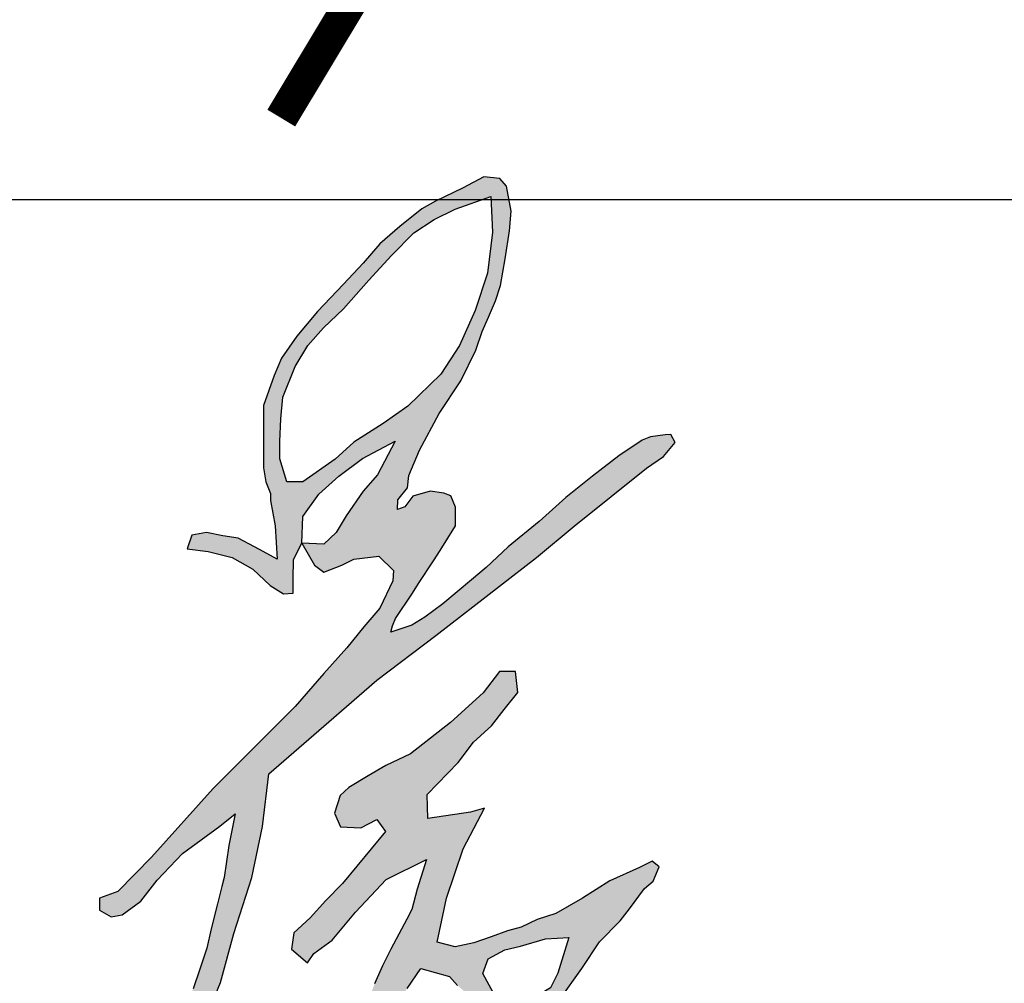
# Model space of a CAD drawing. Extents: x 0 to 363820, y 0 to 4716894.
# Drawn here: x 362884 to 362892, y 4713927 to 4713934 of the extents above; entities that cross this region are included whole.
import ezdxf

# ---------------------------------------------------------------- set-up
doc = ezdxf.new("R2010")
doc.units = 0
doc.header["$LTSCALE"] = 0.5
doc.layers.get('0').update_dxf_attribs({"linetype": 'CONTINUOUS'})
doc.layers.add('00 签名', color=3, linetype='CONTINUOUS')
doc.layers.add('00 表格', color=140, linetype='CONTINUOUS')

# ---------------------------------------------------------------- blocks, each defined once
blk = doc.blocks.new('A$C6C0F377B')
h = blk.add_hatch(color=3)
h.paths.add_polyline_path([(1632.459976489306, 723.9637048856821), (1645.680977927172, 745.1767101157457), (1645.680977927172, 761.1767101157457), (1641.680977927172, 771.1767101157457), (1635.68969157117, 773.3100699612405), (1623.680977927172, 775.1767101157457), (1608.853223678307, 770.8018441970926), (1601.784168578335, 761.6792772903573), (1595.608958103228, 759.2049850234762), (1595.90404251311, 767.7648335928097), (1604.13047849026, 778.0838616747642), (1605.328484845231, 788.6883406309644), (1614.652343241847, 810.6494819573127), (1631.521703621838, 842.395113053266), (1650.300097238272, 870.540632636752), (1663.407033345662, 897.1593226012774), (1668.903385819867, 913.1862322515808), (1674.321913834661, 925.4815319017507), (1680.444104673341, 939.6954514128156), (1684.760119507089, 952.9452596427873), (1688.761593815871, 975.8937968998216), (1692.419343427289, 1000.205917841755), (1693.228050105507, 1009.695638206555), (1677.268591267057, 1009.695638206555), (1677.76240349561, 999.0497525203973), (1673.29403844371, 963.6507103962358), (1662.680671720766, 931.3487828280777), (1649.281893888954, 901.2174244695343), (1632.925786584616, 876.2465581698343), (1604.600925897714, 848.6522336811759), (1583.098512607394, 833.6539516836638), (1557.630621713586, 817.5548435007222), (1541.579326876439, 802.9337694244459), (1513.680977927172, 783.1767101157457), (1499.680977927172, 783.1767101157457), (1493.680977927172, 803.1767101157457), (1493.679508523666, 817.9703164573293), (1494.641449550632, 837.5553512414917), (1496.421684068628, 856.5053233830258), (1506.892316599842, 882.832091206219), (1517.920691092964, 901.1060331263579), (1531.449176357128, 916.2667790553533), (1548.791060152929, 932.9005794725381), (1570.867265253793, 957.4681322881952), (1590.459573012311, 978.8110977695324), (1609.71788413031, 998.527365530841), (1626.772754993755, 1009.695638206555), (1604.627003943431, 1009.695638206555), (1597.645364801865, 1004.118058639579), (1580.245112661272, 989.0072467611171), (1565.740578963421, 972.352320399601), (1548.732691807672, 954.2089752266183), (1526.377615726087, 930.4538110010326), (1508.34828253556, 909.2241574032232), (1495.134337795898, 890.0379587924108), (1488.905138324946, 875.0423793378286), (1479.680977927172, 849.1767101157457), (1479.680977927172, 827.1767101157457), (1479.680977927172, 795.1767101157457), (1481.680977927172, 783.1767101157457), (1485.680977927172, 773.1767101157457), (1485.680977927172, 767.1767101157457), (1489.680977927172, 745.1767101157457), (1491.418219839688, 716.4556762268767), (1476.025190225802, 724.8157885945402), (1457.723471425939, 734.6278295055963), (1444.512769372202, 736.5656547709368), (1430.338989628479, 739.4118956457824), (1417.680977927172, 737.1767101157457), (1413.680977927172, 725.1767101157457), (1431.678218874149, 722.8587579256855), (1452.402223985642, 717.8807172048837), (1470.46074134903, 707.5847001126967), (1485.490590150468, 693.6646232828498), (1497.005367517471, 686.3953778631985), (1505.313128602691, 686.9004799891263), (1505.313128602691, 699.0190899223089), (1505.660095985979, 715.9851438286714), (1512.761577944271, 730.1798579362221), (1513.680977927172, 753.1767101157457), (1527.574755156063, 772.4561393928016), (1544.682577211875, 788.2051450856961), (1565.390368894208, 803.3754937169142), (1593.534887435613, 818.3521766306367), (1578.286530422512, 789.1767101157457), (1565.876771768089, 775.1767101157457), (1551.083623931045, 753.7370520490222), (1542.494900942431, 739.3216302469373), (1531.680977927172, 729.1767101157457), (1512.761577944271, 730.1798579362221), (1523.680977927172, 711.1767101157457), (1531.680977927172, 705.1767101157457), (1547.374006446917, 711.1645874208771), (1557.718174230773, 716.2809070507064), (1579.366344802547, 719.0522468499839), (1592.21344034106, 706.6875309203751), (1591.448592189234, 697.7169635300525), (1580.400761581026, 673.8792160670273), (1566.356689270586, 657.708265886642), (1551.576527277473, 639.755054214038), (1531.669468420674, 617.4844938948518), (1506.950684945099, 589.0892778825946), (1471.375178752001, 553.2039804812521), (1435.942350735422, 518.0926608615555), (1382.794730053283, 458.7479624561965), (1353.441937959753, 429.1261835338082), (1337.680977927172, 423.1767101157457), (1337.680977927172, 412.891219290439), (1347.825606109574, 407.1737705152482), (1357.320190207101, 408.9368266039528), (1373.352146196878, 420.6353149753995), (1387.680977927172, 438.8396406546235), (1409.621469888836, 461.9110924974084), (1441.769457164221, 485.3704935014248), (1455.210418008151, 496.1767104270402), (1449.527098321938, 468.8237536314409), (1445.680977927172, 441.1767101157457), (1443.680977927172, 433.1767101157457), (1439.695274898433, 418.3942037697416), (1434.429153117933, 396.6690507482272), (1430.628725329996, 379.9718724980485), (1424.545446721488, 361.7574673311319), (1418.812378181727, 344.8567117981147), (1414.674711067812, 333.8328098931815), (1408.656286175945, 315.1344285446685), (1400.374466577196, 295.0647813489195), (1389.135317504988, 269.506229686318), (1381.680977927172, 253.1767101157457), (1373.680977927172, 237.1767101157457), (1364.750320096151, 216.0383849095087), (1357.421850130544, 199.8328650023323), (1352.298406526097, 188.2673707043286), (1345.680977927172, 175.1767101157457), (1338.620757713565, 160.3119846207555), (1330.831826360547, 138.2104056810495), (1317.680977927172, 113.1767101157457), (1310.305625084438, 92.22498630802147), (1303.100377179333, 74.27561571612023), (1297.680977927172, 61.17671011574566), (1291.439678950817, 43.15133796981536), (1285.680977927172, 21.17671011574566), (1285.680977927172, 13.17671011574566), (1286.058385142474, 9.695638206554577), (1293.800157024409, 9.695638206554577), (1301.856081353035, 21.36982647713739), (1311.669659154024, 41.16870404593647), (1327.406413465738, 72.82497148355469), (1378.686247112229, 198.6606991281733), (1399.896655097604, 244.3522758195177), (1414.657360976096, 283.1767101157457), (1442.463391930796, 350.1970984251238), (1453.981411983259, 392.5565375196747), (1469.474964858033, 441.0290567125194), (1478.680949917063, 485.285989723634), (1484.196758506354, 530.7797507536598), (1536.060275601689, 575.7549658752978), (1577.748244576156, 611.7785421856679), (1628.762177984696, 650.481272356119), (1683.9072931353, 692.9060098244809), (1715.802350916434, 717.8384653162211), (1748.294162180624, 744.8132208035095), (1780.348012275528, 770.4094177256338), (1811.027062871959, 794.9692883798853), (1825.680977927172, 805.1767101157457), (1835.680977927172, 817.1767101157457), (1831.933958854061, 824.2551012162585), (1827.208065141924, 823.883024123963), (1814.576477144496, 821.976861715666), (1807.320672973059, 819.0931963627227), (1787.070099992212, 805.8126594861969), (1764.220157289063, 788.0747955010738), (1741.085572298616, 769.6143139996566), (1718.081959052011, 748.8667160426266), (1691.368713220116, 726.8803695263341), (1672.179698113934, 709.2221764865099), (1659.483383496758, 698.4410072616301), (1634.723774044192, 677.5916142256465), (1619.121673025191, 666.1298355474137), (1607.879281267989, 659.4194673844613), (1589.680977927172, 653.1767101157457), (1591.355690963217, 658.8343387914356), (1593.680977927172, 665.1767101157457), (1608.503013609559, 687.0816470158752), (1613.680977927172, 695.1767101157457), (1626.798247037106, 714.771998524433)])
h.paths.add_polyline_path([(1689.834922824521, 1038.858713961672), (1684.040243254043, 1045.405836190563), (1670.314318060409, 1046.798109698691), (1651.73995626939, 1037.206702879514), (1628.279017796274, 1025.848973282147), (1616.569679280277, 1019.236552679911), (1604.627003943431, 1009.695638206555), (1626.629305091104, 1009.695638206555), (1645.426340442151, 1018.975359185599), (1676.335621732287, 1029.809127590153), (1677.268591267057, 1009.695638206555), (1693.228050105507, 1009.695638206555), (1693.865581305698, 1017.176710115746)])
h.paths.add_polyline_path([(1638.055715560913, 423.2640579990111), (1652.480614493717, 465.848380269832), (1670.918710019672, 501.0584008999867), (1658.68892546976, 497.5063882982358), (1621.855257176328, 492.2556308405474), (1621.180778524373, 512.8899169140495), (1648.137225793209, 540.4823208618909), (1661.240919214208, 558.1570541765541), (1676.847966093104, 572.3364039608277), (1687.723198918742, 586.2385245882906), (1699.74405929877, 601.1767101157457), (1697.74405929877, 619.1767101157457), (1683.74405929877, 619.1767101157457), (1669.74405929877, 600.7661635237746), (1641.327585559338, 575.0712534924969), (1606.899990148377, 548.035806261003), (1585.459351469297, 537.8031670018099), (1570.238184203859, 529.0954368216917), (1553.460527742282, 519.0414078198373), (1546.070446745493, 511.8758715819567), (1540.995643428527, 496.8649278040975), (1546.18069806369, 485.0516837947071), (1563.74405929877, 484.1767101157457), (1577.74405929877, 491.1767101157457), (1585.271275691688, 481.0108667900786), (1547.959547994775, 435.8776320058387), (1533.644474661443, 421.1767101157457), (1519.843603787944, 406.11363221379), (1505.74405929877, 393.1767101157457), (1503.74405929877, 379.1767101157457), (1517.74405929877, 367.1767101157457), (1523.079804241657, 375.5079003758729), (1538.962479415815, 386.8467709063552), (1559.073616906069, 411.0705469897948), (1585.666883362457, 439.3274579169229), (1620.543725648429, 456.7133031222038), (1612.500108569395, 430.9481401452795), (1608.068493708619, 413.3355003527831), (1603.74405929877, 405.1767101157457), (1589.74405929877, 379.1767101157457), (1582.542070889496, 364.6613244179171), (1575.74405929877, 349.1767101157457), (1570.46630887466, 335.4998389619868), (1565.329894526512, 320.8269102943595), (1561.088461466716, 307.7326658375096), (1555.74405929877, 293.1767101157457), (1549.654751245514, 276.2626908186357), (1544.122729227529, 262.4962572210934), (1529.127413306385, 223.3972594989464), (1519.837118416093, 194.1743167503737), (1510.71868587425, 171.9517437648028), (1502.595757881179, 153.2130310675129), (1504.243042280432, 138.1137424311601), (1513.027478182223, 138.6111623952165), (1539.565618979279, 158.1795485457405), (1567.562251854688, 177.5671106214868), (1586.321905898862, 191.1648299410008), (1697.414563579252, 293.6662005055696), (1705.043119347189, 290.0784222376533), (1712.822322642896, 281.9622185011394), (1737.651568009518, 259.7614076898899), (1772.231569654308, 233.257313920185), (1799.580381907523, 213.5064764311537), (1813.74405929877, 203.1767101157457), (1830.160045905621, 194.328596211737), (1845.841674558469, 186.5312021819409), (1861.74405929877, 179.1767101157457), (1888.074414752075, 169.9492563556414), (1904.255417021574, 164.9596923922654), (1927.75840388576, 159.4899933289271), (1950.580426727072, 156.2865319389384), (1973.545127743506, 154.8614909618627), (1985.192855229252, 155.0996379710268), (2007.184750498855, 155.1034790517297), (2028.988569990383, 156.5515665148851), (2045.467899356619, 156.6283881308045), (2055.74405929877, 157.1767101157457), (2069.74405929877, 157.1767101157457), (2077.74405929877, 163.1767101157457), (2077.74405929877, 169.1767101157457), (2069.74405929877, 175.1767101157457), (2064.288447888219, 175.349815964466), (2041.492366534309, 176.1372375290375), (2015.74405929877, 175.1767101157457), (1991.74405929877, 175.1767101157457), (1968.694069748395, 176.8017445073929), (1948.913686212734, 179.4175205349457), (1932.726198570454, 181.2881268856581), (1918.575117627741, 185.6285481925588), (1904.391609826707, 190.5297672979068), (1871.74405929877, 205.1767101157457), (1840.750657812343, 220.6553640344646), (1831.74405929877, 225.1767101157457), (1801.74405929877, 245.1767101157457), (1779.74405929877, 261.1767101157457), (1756.99208293634, 283.288027607603), (1749.74405929877, 291.1767101157457), (1720.611253995914, 313.8527918676846), (1735.806479774881, 335.4435070608743), (1755.113832147676, 362.3109775767662), (1770.405937534291, 385.3525904738344), (1788.179098544642, 403.6438172576018), (1796.266356993467, 414.026258667931), (1804.454138703179, 424.8273778855801), (1809.233857610263, 431.5339049673639), (1816.627181292977, 437.787184514571), (1821.832828705781, 450.3443138885777), (1815.74405929877, 455.1767101157457), (1804.891901290044, 449.8366549937055), (1779.300624753814, 438.2404320496134), (1755.729541487526, 423.1065736860037), (1732.401659657713, 410.0276935519651), (1716.363335564267, 404.6847501550801), (1702.517067088746, 398.1606744113378), (1690.820699315984, 394.9341665366665), (1676.497756023891, 389.8946685232222), (1661.471149907913, 384.5517251263373), (1645.510650274344, 381.0256129493937), (1629.74405929877, 385.1767101157457)])
h.paths.add_polyline_path([(1615.720095594414, 362.357960246969), (1640.675805708393, 355.3979218322784), (1647.569755773526, 347.6888726605102), (1656.801682319026, 339.630285135936), (1662.541236230638, 331.3988489755429), (1669.785396364983, 323.5745673798956), (1672.473582914565, 301.3846435812302), (1655.42029815726, 277.7351090777665), (1630.633207706269, 250.966616962105), (1594.830713505391, 218.0082231322303), (1580.523983642925, 208.1981027615257), (1560.017238481436, 196.8573116911575), (1537.827539376915, 188.481835000217), (1543.936759472359, 221.1767101157457), (1556.2297814372, 245.5698984339833), (1580.167288201861, 297.8508492424153), (1595.615443475079, 331.1767101157457), (1603.868078901432, 345.1767101157457)], flags=16)
h.paths.add_polyline_path([(1673.932791535743, 370.7526423418894), (1688.336801973172, 378.6460633920506), (1702.0436349581, 381.6651529031806), (1723.458332150709, 388.2103545912541), (1743.909951652866, 389.1687042517588), (1734.412124869879, 358.4074086411856), (1728.066188708879, 345.6742257797159), (1708.84814617224, 334.1928239902481), (1692.983570761513, 333.5997882755473), (1680.207388608716, 337.7788841892034), (1669.519496127032, 358.2134340605699)], flags=16)
at = {"color": 3, "linetype": 'Continuous'}
for points in [[(1414.657360976096, 283.1767101157457), (1442.463391930796, 350.1970984251238), (1442.463391930796, 350.1970984251238), (1442.463391930796, 350.1970984251238), (1442.463391930796, 350.1970984251238), (1442.463391930796, 350.1970984251238), (1442.463391930796, 350.1970984251238), (1453.981411983259, 392.5565375196747), (1453.981411983259, 392.5565375196747), (1453.981411983259, 392.5565375196747), (1453.981411983259, 392.5565375196747), (1453.981411983259, 392.5565375196747), (1469.474964858033, 441.0290567125194), (1469.474964858033, 441.0290567125194), (1469.474964858033, 441.0290567125194), (1469.474964858033, 441.0290567125194), (1478.680949917063, 485.285989723634), (1478.680949917063, 485.285989723634), (1484.196758506354, 530.7797507536598), (1536.060275601689, 575.7549658752978), (1536.060275601689, 575.7549658752978), (1536.060275601689, 575.7549658752978), (1536.060275601689, 575.7549658752978), (1536.060275601689, 575.7549658752978), (1577.748244576156, 611.7785421856679), (1577.748244576156, 611.7785421856679), (1577.748244576156, 611.7785421856679), (1577.748244576156, 611.7785421856679), (1628.762177984696, 650.481272356119), (1628.762177984696, 650.481272356119), (1628.762177984696, 650.481272356119), (1628.762177984696, 650.481272356119), (1628.762177984696, 650.481272356119), (1683.9072931353, 692.9060098244809), (1683.9072931353, 692.9060098244809), (1683.9072931353, 692.9060098244809), (1683.9072931353, 692.9060098244809), (1683.9072931353, 692.9060098244809), (1683.9072931353, 692.9060098244809), (1715.802350916434, 717.8384653162211), (1715.802350916434, 717.8384653162211), (1715.802350916434, 717.8384653162211), (1715.802350916434, 717.8384653162211), (1715.802350916434, 717.8384653162211), (1715.802350916434, 717.8384653162211), (1748.294162180624, 744.8132208035095), (1780.348012275528, 770.4094177256338), (1780.348012275528, 770.4094177256338), (1780.348012275528, 770.4094177256338), (1780.348012275528, 770.4094177256338), (1780.348012275528, 770.4094177256338), (1780.348012275528, 770.4094177256338), (1811.027062871959, 794.9692883798853), (1811.027062871959, 794.9692883798853), (1825.680977927172, 805.1767101157457), (1825.680977927172, 805.1767101157457), (1835.680977927172, 817.1767101157457), (1831.933958854061, 824.2551012162585), (1827.208065141924, 823.883024123963), (1814.576477144496, 821.976861715666), (1807.320672973059, 819.0931963627227), (1787.070099992212, 805.8126594861969), (1787.070099992212, 805.8126594861969), (1764.220157289063, 788.0747955010738), (1764.220157289063, 788.0747955010738), (1764.220157289063, 788.0747955010738), (1764.220157289063, 788.0747955010738), (1741.085572298616, 769.6143139996566), (1718.081959052011, 748.8667160426266), (1718.081959052011, 748.8667160426266), (1718.081959052011, 748.8667160426266), (1718.081959052011, 748.8667160426266), (1691.368713220116, 726.8803695263341), (1691.368713220116, 726.8803695263341), (1672.179698113934, 709.2221764865099), (1672.179698113934, 709.2221764865099), (1659.483383496758, 698.4410072616301), (1659.483383496758, 698.4410072616301), (1659.483383496758, 698.4410072616301), (1659.483383496758, 698.4410072616301), (1634.723774044192, 677.5916142256465), (1619.121673025191, 666.1298355474137), (1619.121673025191, 666.1298355474137), (1619.121673025191, 666.1298355474137), (1607.879281267989, 659.4194673844613), (1589.680977927172, 653.1767101157457), (1591.355690963217, 658.8343387914356), (1593.680977927172, 665.1767101157457), (1608.503013609559, 687.0816470158752), (1613.680977927172, 695.1767101157457), (1626.798247037106, 714.771998524433), (1632.459976489306, 723.9637048856821), (1645.680977927172, 745.1767101157457), (1645.680977927172, 761.1767101157457), (1641.680977927172, 771.1767101157457), (1635.68969157117, 773.3100699612405), (1623.680977927172, 775.1767101157457), (1608.853223678307, 770.8018441970926), (1601.784168578335, 761.6792772903573), (1595.608958103228, 759.2049850234762), (1595.90404251311, 767.7648335928097), (1604.13047849026, 778.0838616747642), (1605.328484845231, 788.6883406309644), (1614.652343241847, 810.6494819573127), (1614.652343241847, 810.6494819573127), (1614.652343241847, 810.6494819573127), (1631.521703621838, 842.395113053266), (1650.300097238272, 870.540632636752), (1663.407033345662, 897.1593226012774), (1663.407033345662, 897.1593226012774), (1663.407033345662, 897.1593226012774), (1668.903385819867, 913.1862322515808), (1674.321913834661, 925.4815319017507), (1674.321913834661, 925.4815319017507), (1674.321913834661, 925.4815319017507), (1674.321913834661, 925.4815319017507), (1680.444104673341, 939.6954514128156), (1684.760119507089, 952.9452596427873), (1688.761593815871, 975.8937968998216), (1692.419343427289, 1000.205917841755), (1692.419343427289, 1000.205917841755), (1693.865581305698, 1017.176710115746), (1689.834922824521, 1038.858713961672), (1684.040243254043, 1045.405836190563), (1670.314318060409, 1046.798109698691), (1651.73995626939, 1037.206702879514), (1651.73995626939, 1037.206702879514), (1628.279017796274, 1025.848973282147), (1616.569679280277, 1019.236552679911), (1616.569679280277, 1019.236552679911), (1597.645364801865, 1004.118058639579), (1580.245112661272, 989.0072467611171), (1580.245112661272, 989.0072467611171), (1580.245112661272, 989.0072467611171), (1580.245112661272, 989.0072467611171), (1565.740578963421, 972.352320399601), (1548.732691807672, 954.2089752266183), (1526.377615726087, 930.4538110010326), (1526.377615726087, 930.4538110010326), (1508.34828253556, 909.2241574032232), (1495.134337795898, 890.0379587924108), (1488.905138324946, 875.0423793378286), (1479.680977927172, 849.1767101157457), (1479.680977927172, 849.1767101157457), (1479.680977927172, 827.1767101157457), (1479.680977927172, 827.1767101157457), (1479.680977927172, 795.1767101157457), (1479.680977927172, 795.1767101157457), (1481.680977927172, 783.1767101157457), (1485.680977927172, 773.1767101157457), (1485.680977927172, 773.1767101157457), (1485.680977927172, 767.1767101157457), (1489.680977927172, 745.1767101157457), (1491.418219839688, 716.4556762268767), (1476.025190225802, 724.8157885945402), (1457.723471425939, 734.6278295055963), (1444.512769372202, 736.5656547709368), (1430.338989628479, 739.4118956457824), (1417.680977927172, 737.1767101157457), (1413.680977927172, 725.1767101157457), (1431.678218874149, 722.8587579256855), (1452.402223985642, 717.8807172048837), (1470.46074134903, 707.5847001126967), (1470.46074134903, 707.5847001126967), (1470.46074134903, 707.5847001126967), (1485.490590150468, 693.6646232828498), (1497.005367517471, 686.3953778631985), (1497.005367517471, 686.3953778631985), (1505.313128602691, 686.9004799891263), (1505.313128602691, 699.0190899223089), (1505.313128602691, 699.0190899223089), (1505.660095985979, 715.9851438286714), (1512.761577944271, 730.1798579362221), (1513.680977927172, 753.1767101157457), (1527.574755156063, 772.4561393928016), (1544.682577211875, 788.2051450856961), (1544.682577211875, 788.2051450856961), (1565.390368894208, 803.3754937169142), (1593.534887435613, 818.3521766306367), (1578.286530422512, 789.1767101157457), (1578.286530422512, 789.1767101157457), (1565.876771768089, 775.1767101157457), (1551.083623931045, 753.7370520490222), (1551.083623931045, 753.7370520490222), (1542.494900942431, 739.3216302469373), (1531.680977927172, 729.1767101157457), (1531.680977927172, 729.1767101157457), (1512.761577944271, 730.1798579362221), (1523.680977927172, 711.1767101157457), (1531.680977927172, 705.1767101157457), (1547.374006446917, 711.1645874208771), (1557.718174230773, 716.2809070507064), (1557.718174230773, 716.2809070507064), (1579.366344802547, 719.0522468499839), (1579.366344802547, 719.0522468499839), (1592.21344034106, 706.6875309203751), (1591.448592189234, 697.7169635300525), (1580.400761581026, 673.8792160670273), (1580.400761581026, 673.8792160670273), (1566.356689270586, 657.708265886642), (1551.576527277473, 639.755054214038), (1551.576527277473, 639.755054214038), (1551.576527277473, 639.755054214038), (1551.576527277473, 639.755054214038), (1531.669468420674, 617.4844938948518), (1531.669468420674, 617.4844938948518), (1506.950684945099, 589.0892778825946), (1506.950684945099, 589.0892778825946), (1471.375178752001, 553.2039804812521), (1471.375178752001, 553.2039804812521), (1471.375178752001, 553.2039804812521), (1471.375178752001, 553.2039804812521), (1435.942350735422, 518.0926608615555), (1435.942350735422, 518.0926608615555), (1435.942350735422, 518.0926608615555), (1382.794730053283, 458.7479624561965), (1382.794730053283, 458.7479624561965), (1382.794730053283, 458.7479624561965), (1382.794730053283, 458.7479624561965), (1382.794730053283, 458.7479624561965), (1382.794730053283, 458.7479624561965), (1382.794730053283, 458.7479624561965), (1382.794730053283, 458.7479624561965), (1382.794730053283, 458.7479624561965), (1382.794730053283, 458.7479624561965), (1382.794730053283, 458.7479624561965), (1382.794730053283, 458.7479624561965), (1382.794730053283, 458.7479624561965), (1382.794730053283, 458.7479624561965), (1353.441937959753, 429.1261835338082), (1353.441937959753, 429.1261835338082), (1337.680977927172, 423.1767101157457), (1337.680977927172, 412.891219290439), (1347.825606109574, 407.1737705152482), (1357.320190207101, 408.9368266039528), (1373.352146196878, 420.6353149753995), (1373.352146196878, 420.6353149753995), (1387.680977927172, 438.8396406546235), (1387.680977927172, 438.8396406546235), (1409.621469888836, 461.9110924974084), (1409.621469888836, 461.9110924974084), (1409.621469888836, 461.9110924974084), (1409.621469888836, 461.9110924974084), (1441.769457164221, 485.3704935014248), (1441.769457164221, 485.3704935014248), (1455.210418008151, 496.1767104270402), (1449.527098321938, 468.8237536314409), (1445.680977927172, 441.1767101157457), (1445.680977927172, 441.1767101157457), (1443.680977927172, 433.1767101157457), (1439.695274898433, 418.3942037697416), (1439.695274898433, 418.3942037697416), (1434.429153117933, 396.6690507482272), (1430.628725329996, 379.9718724980485), (1430.628725329996, 379.9718724980485), (1424.545446721488, 361.7574673311319), (1424.545446721488, 361.7574673311319), (1418.812378181727, 344.8567117981147)], [(1494.641449550632, 837.5553512414917), (1494.641449550632, 837.5553512414917), (1494.641449550632, 837.5553512414917), (1496.421684068628, 856.5053233830258), (1506.892316599842, 882.832091206219), (1506.892316599842, 882.832091206219), (1517.920691092964, 901.1060331263579), (1517.920691092964, 901.1060331263579), (1531.449176357128, 916.2667790553533), (1531.449176357128, 916.2667790553533), (1548.791060152929, 932.9005794725381), (1548.791060152929, 932.9005794725381), (1570.867265253793, 957.4681322881952), (1570.867265253793, 957.4681322881952), (1570.867265253793, 957.4681322881952), (1590.459573012311, 978.8110977695324), (1590.459573012311, 978.8110977695324), (1609.71788413031, 998.527365530841), (1627.21217415994, 1009.98338902602), (1645.426340442151, 1018.975359185599), (1645.426340442151, 1018.975359185599), (1676.335621732287, 1029.809127590153), (1677.76240349561, 999.0497525203973), (1677.76240349561, 999.0497525203973), (1677.76240349561, 999.0497525203973), (1673.29403844371, 963.6507103962358), (1673.29403844371, 963.6507103962358), (1673.29403844371, 963.6507103962358), (1673.29403844371, 963.6507103962358), (1673.29403844371, 963.6507103962358), (1662.680671720766, 931.3487828280777), (1662.680671720766, 931.3487828280777), (1662.680671720766, 931.3487828280777), (1649.281893888954, 901.2174244695343), (1649.281893888954, 901.2174244695343), (1649.281893888954, 901.2174244695343), (1632.925786584616, 876.2465581698343), (1604.600925897714, 848.6522336811759), (1604.600925897714, 848.6522336811759), (1583.098512607394, 833.6539516836638), (1557.630621713586, 817.5548435007222), (1557.630621713586, 817.5548435007222), (1541.579326876439, 802.9337694244459), (1513.680977927172, 783.1767101157457), (1499.680977927172, 783.1767101157457), (1493.680977927172, 803.1767101157457), (1493.680977927172, 803.1767101157457), (1493.679508523666, 817.9703164573293), (1494.641449550632, 837.5553512414917)], [(1735.806479774881, 335.4435070608743), (1755.113832147676, 362.3109775767662), (1770.405937534291, 385.3525904738344), (1770.405937534291, 385.3525904738344), (1788.179098544642, 403.6438172576018), (1788.179098544642, 403.6438172576018), (1796.266356993467, 414.026258667931), (1796.266356993467, 414.026258667931), (1804.454138703179, 424.8273778855801), (1809.233857610263, 431.5339049673639), (1816.627181292977, 437.787184514571), (1821.832828705781, 450.3443138885777), (1815.74405929877, 455.1767101157457), (1804.891901290044, 449.8366549937055), (1779.300624753814, 438.2404320496134), (1779.300624753814, 438.2404320496134), (1755.729541487526, 423.1065736860037), (1755.729541487526, 423.1065736860037), (1732.401659657713, 410.0276935519651), (1716.363335564267, 404.6847501550801), (1702.517067088746, 398.1606744113378), (1702.517067088746, 398.1606744113378), (1690.820699315984, 394.9341665366665), (1676.497756023891, 389.8946685232222), (1661.471149907913, 384.5517251263373), (1645.510650274344, 381.0256129493937), (1645.510650274344, 381.0256129493937), (1629.74405929877, 385.1767101157457), (1638.055715560913, 423.2640579990111), (1638.055715560913, 423.2640579990111), (1652.480614493717, 465.848380269832), (1652.480614493717, 465.848380269832), (1652.480614493717, 465.848380269832), (1670.918710019672, 501.0584008999867), (1670.918710019672, 501.0584008999867), (1658.68892546976, 497.5063882982358), (1621.855257176328, 492.2556308405474), (1621.180778524373, 512.8899169140495), (1648.137225793209, 540.4823208618909), (1648.137225793209, 540.4823208618909), (1648.137225793209, 540.4823208618909), (1648.137225793209, 540.4823208618909), (1648.137225793209, 540.4823208618909), (1648.137225793209, 540.4823208618909), (1648.137225793209, 540.4823208618909), (1648.137225793209, 540.4823208618909), (1661.240919214208, 558.1570541765541), (1676.847966093104, 572.3364039608277), (1687.723198918742, 586.2385245882906), (1687.723198918742, 586.2385245882906), (1687.723198918742, 586.2385245882906), (1699.74405929877, 601.1767101157457), (1697.74405929877, 619.1767101157457), (1683.74405929877, 619.1767101157457), (1683.74405929877, 619.1767101157457), (1683.74405929877, 619.1767101157457), (1669.74405929877, 600.7661635237746), (1641.327585559338, 575.0712534924969), (1641.327585559338, 575.0712534924969), (1606.899990148377, 548.035806261003), (1606.899990148377, 548.035806261003), (1606.899990148377, 548.035806261003), (1585.459351469297, 537.8031670018099), (1585.459351469297, 537.8031670018099), (1585.459351469297, 537.8031670018099), (1570.238184203859, 529.0954368216917), (1570.238184203859, 529.0954368216917), (1553.460527742282, 519.0414078198373), (1546.070446745493, 511.8758715819567), (1540.995643428527, 496.8649278040975), (1546.18069806369, 485.0516837947071), (1563.74405929877, 484.1767101157457), (1577.74405929877, 491.1767101157457), (1585.271275691688, 481.0108667900786), (1547.959547994775, 435.8776320058387), (1547.959547994775, 435.8776320058387), (1533.644474661443, 421.1767101157457), (1519.843603787944, 406.11363221379), (1519.843603787944, 406.11363221379), (1505.74405929877, 393.1767101157457), (1503.74405929877, 379.1767101157457), (1517.74405929877, 367.1767101157457), (1523.079804241657, 375.5079003758729), (1523.079804241657, 375.5079003758729), (1538.962479415815, 386.8467709063552), (1538.962479415815, 386.8467709063552), (1559.073616906069, 411.0705469897948), (1559.073616906069, 411.0705469897948), (1585.666883362457, 439.3274579169229), (1620.543725648429, 456.7133031222038), (1612.500108569395, 430.9481401452795), (1612.500108569395, 430.9481401452795), (1608.068493708619, 413.3355003527831), (1603.74405929877, 405.1767101157457), (1589.74405929877, 379.1767101157457), (1582.542070889496, 364.6613244179171), (1575.74405929877, 349.1767101157457)], [(1680.207388608716, 337.7788841892034), (1669.519496127032, 358.2134340605699), (1673.932791535743, 370.7526423418894), (1688.336801973172, 378.6460633920506), (1702.0436349581, 381.6651529031806), (1723.458332150709, 388.2103545912541), (1743.909951652866, 389.1687042517588), (1743.909951652866, 389.1687042517588), (1743.909951652866, 389.1687042517588), (1734.412124869879, 358.4074086411856), (1728.066188708879, 345.6742257797159), (1728.066188708879, 345.6742257797159), (1708.84814617224, 334.1928239902481), (1708.84814617224, 334.1928239902481), (1692.983570761513, 333.5997882755473), (1680.207388608716, 337.7788841892034), (1680.207388608716, 337.7788841892034)], [(1603.868078901432, 345.1767101157457), (1615.720095594414, 362.357960246969), (1640.675805708393, 355.3979218322784), (1640.675805708393, 355.3979218322784), (1640.675805708393, 355.3979218322784), (1647.569755773526, 347.6888726605102)]]:
    blk.add_lwpolyline(points, dxfattribs=at)
blk = doc.blocks.new('A$C5A1E2E46')
at = {"const_width": 26}
blk.add_lwpolyline([(1399.768933263724, 239.0354262101464), (1360.048110013013, 173.5219620014541), (1305.487197515671, 82.81207774905488)], dxfattribs=at)
blk = doc.blocks.new('市政签')
at = {"layer": '00 表格', "linetype": 'Continuous'}
blk.add_line((-29500, 899.9989999998361), (0, 899.9989999998361), dxfattribs=at)
at = {"layer": '00 签名'}
blk.add_blockref('A$C5A1E2E46', (-10195.08342888396, 882.4223036754119), dxfattribs=at)
at = {"layer": '00 签名', "xscale": 0.9266400000000001, "yscale": 0.9266400000000001, "zscale": 0.9266400000000001}
blk.add_blockref('A$C6C0F377B', (-10274.90348399431, -51.94839709624648), dxfattribs=at)

msp = doc.modelspace()

# ---------------------------------------------------------------- block references
at = {"xscale": 0.01, "yscale": 0.01, "zscale": 0.01}
msp.add_blockref('市政签', (362975.3952637682, 4713923.920661299), dxfattribs=at)

doc.saveas('drawing.dxf')
